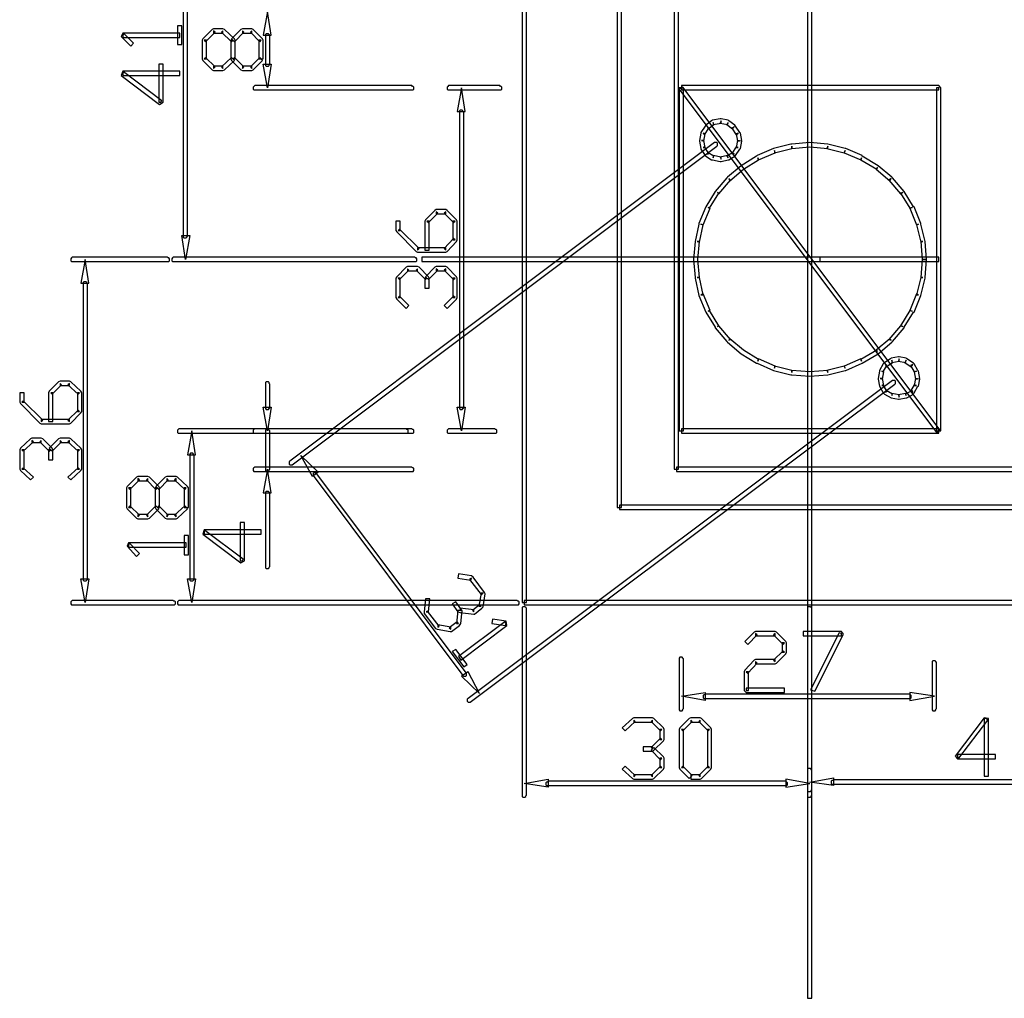
# Model space of a CAD drawing. Extents: x 3 to 203, y 1 to 154.
# Drawn here: x 3 to 61, y 1 to 59 of the extents above; entities that cross this region are included whole.
import ezdxf

# ---------------------------------------------------------------- set-up
doc = ezdxf.new("R2010")
doc.units = 0
doc.layers.add('DIMENSIONS', color=7, linetype='CONTINUOUS')

msp = doc.modelspace()

# ---------------------------------------------------------------- linework, layer by layer
at = {"layer": 'DIMENSIONS', "color": 7}
for points in [[(32.746526, 24.408437), (32.746526, 24.154437), (178.288524, 24.154437), (178.415524, 24.281437), (178.415524, 85.834107), (178.288524, 85.961107), (32.746529, 85.961107), (32.619529, 85.834107), (32.619529, 24.281437), (32.873529, 24.281437), (32.873529, 85.834107), (32.746529, 85.834107), (32.746529, 85.707107), (178.288524, 85.707107), (178.288524, 85.834107), (178.161524, 85.834107), (178.161524, 24.281437), (178.288524, 24.281437), (178.288524, 24.408437)], [(49.637529, 85.834104), (49.383529, 85.834104), (49.383529, 1.04044), (49.637529, 1.04044)], [(38.334529, 29.996439), (38.334529, 29.742439), (172.658193, 29.742439), (172.785193, 29.869439), (172.785193, 80.246105), (172.658193, 80.373105), (38.334529, 80.373105), (38.207529, 80.246105), (38.207529, 29.869439), (38.461529, 29.869439), (38.461529, 80.246105), (38.334529, 80.246105), (38.334529, 80.119105), (172.658193, 80.119105), (172.658193, 80.246105), (172.531193, 80.246105), (172.531193, 29.869439), (172.658193, 29.869439), (172.658193, 29.996439)], [(41.678862, 32.240106), (41.678862, 31.986106), (169.31386, 31.986106), (169.44086, 32.113106), (169.44086, 78.002438), (169.31386, 78.129438), (41.678862, 78.129438), (41.551862, 78.002438), (41.551862, 32.113106), (41.805862, 32.113106), (41.805862, 78.002438), (41.678862, 78.002438), (41.678862, 77.875438), (169.31386, 77.875438), (169.31386, 78.002438), (169.18686, 78.002438), (169.18686, 32.113106), (169.31386, 32.113106), (169.31386, 32.240106)], [(12.722863, 45.829105), (12.722863, 45.786772), (12.722863, 45.744439), (12.765196, 45.702105), (12.80753, 45.702105), (12.849863, 45.702105), (12.892196, 45.702105), (12.93453, 45.744439), (12.976863, 45.786772), (12.976863, 65.937438), (12.93453, 65.979772), (12.93453, 66.022105), (12.892196, 66.064438), (12.849863, 66.064438), (12.80753, 66.064438), (12.765196, 66.064438), (12.722863, 66.022105), (12.722863, 65.979772)], [(17.421863, 57.597772), (17.88753, 57.597772), (17.675863, 58.994772)], [(12.384196, 57.047438), (12.638196, 57.047438), (12.638196, 58.148105), (12.384196, 58.148105)], [(17.37953, 56.116105), (17.210196, 56.285438), (16.659863, 55.735105), (16.74453, 55.650438), (16.74453, 55.777438), (16.194196, 55.777438), (16.194196, 55.650438), (16.278863, 55.735105), (15.72853, 56.285438), (15.643863, 56.200772), (15.770863, 56.200772), (15.770863, 57.301438), (15.72853, 57.386105), (15.135863, 57.936438), (15.051196, 57.978772), (14.500863, 57.978772), (14.416196, 57.936438), (13.865863, 57.386105), (13.82353, 57.301438), (13.82353, 56.200772), (13.865863, 56.116105), (14.416196, 55.565772), (14.500863, 55.523438), (15.051196, 55.523438), (15.135863, 55.565772), (15.72853, 56.116105), (15.559196, 56.285438), (14.96653, 55.735105), (15.051196, 55.650438), (15.051196, 55.777438), (14.500863, 55.777438), (14.500863, 55.650438), (14.58553, 55.735105), (14.035196, 56.285438), (13.95053, 56.200772), (14.07753, 56.200772), (14.07753, 57.301438), (13.95053, 57.301438), (14.035196, 57.216772), (14.58553, 57.767105), (14.500863, 57.851772), (14.500863, 57.724772), (15.051196, 57.724772), (15.051196, 57.851772), (14.96653, 57.767105), (15.559196, 57.216772), (15.643863, 57.301438), (15.516863, 57.301438), (15.516863, 56.200772), (15.559196, 56.116105), (16.10953, 55.565772), (16.194196, 55.523438), (16.74453, 55.523438), (16.829196, 55.565772)], [(15.559196, 57.386105), (15.72853, 57.216772), (16.278863, 57.767105), (16.194196, 57.851772), (16.194196, 57.724772), (16.74453, 57.724772), (16.74453, 57.851772), (16.659863, 57.767105), (17.210196, 57.216772), (17.294863, 57.301438), (17.167863, 57.301438), (17.167863, 56.200772), (17.421863, 56.200772), (17.421863, 57.301438), (17.37953, 57.386105), (16.829196, 57.936438), (16.74453, 57.978772), (16.194196, 57.978772), (16.10953, 57.936438)], [(9.63253, 56.962772), (9.801863, 57.132105), (9.25153, 57.682438), (9.166863, 57.597772), (9.166863, 57.470772), (12.511196, 57.470772), (12.511196, 57.724772), (9.166863, 57.724772), (9.082196, 57.513105)], [(17.802863, 57.597772), (17.76053, 57.640105), (17.718196, 57.682438), (17.675863, 57.682438), (17.63353, 57.682438), (17.591196, 57.682438), (17.548863, 57.640105), (17.548863, 57.597772), (17.548863, 57.555438), (17.548863, 55.862105), (17.548863, 55.819772), (17.591196, 55.777438), (17.63353, 55.777438), (17.675863, 55.777438), (17.718196, 55.777438), (17.76053, 55.819772), (17.76053, 55.862105), (17.802863, 55.904438)], [(11.53753, 55.904438), (11.28353, 55.904438), (11.28353, 53.660772), (11.41053, 53.660772), (11.452863, 53.745438), (9.209196, 55.438772), (9.166863, 55.354105), (9.166863, 55.227105), (12.511196, 55.227105), (12.511196, 55.481105), (9.166863, 55.481105), (9.082196, 55.227105), (11.325863, 53.533772), (11.53753, 53.660772)], [(17.421863, 55.904438), (17.88753, 55.904438), (17.675863, 54.507438)], [(26.184863, 54.380438), (26.227196, 54.380438), (26.269529, 54.422772), (26.269529, 54.465105), (26.269529, 54.507438), (26.269529, 54.549772), (26.227196, 54.592105), (26.184863, 54.592105), (26.142529, 54.634438), (16.913863, 54.634438), (16.87153, 54.592105), (16.829196, 54.549772), (16.829196, 54.507438), (16.829196, 54.465105), (16.829196, 54.422772), (16.87153, 54.380438), (16.913863, 54.380438), (16.956196, 54.380438)], [(31.349529, 54.380438), (31.391863, 54.380438), (31.434196, 54.422772), (31.434196, 54.465105), (31.434196, 54.507438), (31.434196, 54.549772), (31.391863, 54.592105), (31.349529, 54.592105), (31.307196, 54.634438), (28.301529, 54.634438), (28.259196, 54.592105), (28.216863, 54.549772), (28.216863, 54.507438), (28.216863, 54.465105), (28.216863, 54.422772), (28.259196, 54.380438), (28.301529, 54.380438), (28.343863, 54.380438)], [(28.809529, 53.110438), (29.275196, 53.110438), (29.063529, 54.507438)], [(42.059862, 54.549772), (41.848196, 54.422772), (56.961195, 34.272106), (57.172862, 34.399106)], [(42.102196, 54.507438), (41.848196, 54.507438), (41.848196, 34.356772), (42.102196, 34.356772)], [(56.961195, 34.356772), (57.215195, 34.356772), (57.215195, 54.507438), (57.088195, 54.634438), (41.975196, 54.634438), (41.975196, 54.380438), (57.088195, 54.380438), (57.088195, 54.507438), (56.961195, 54.507438)], [(28.936529, 35.753772), (28.936529, 35.711439), (28.936529, 35.669106), (28.978863, 35.626772), (29.021196, 35.626772), (29.063529, 35.626772), (29.105863, 35.626772), (29.148196, 35.669106), (29.190529, 35.711439), (29.190529, 53.068105), (29.148196, 53.110438), (29.148196, 53.152772), (29.105863, 53.195105), (29.063529, 53.195105), (29.021196, 53.195105), (28.978863, 53.195105), (28.936529, 53.152772), (28.936529, 53.110438)], [(45.277196, 51.374767), (45.531196, 51.417067), (45.446526, 51.840397), (45.404196, 51.882697), (45.150196, 52.263697), (45.107866, 52.305997), (44.7692, 52.559997), (44.72687, 52.602297), (44.303537, 52.686997), (44.261207, 52.686997), (43.79554, 52.602297), (43.75321, 52.559997), (43.414543, 52.305997), (43.372213, 52.263697), (43.118213, 51.882697), (43.118213, 51.840397), (43.033543, 51.417067), (43.033543, 51.374767), (43.118213, 50.951437), (43.118213, 50.909137), (43.372213, 50.528137), (43.414543, 50.485837), (43.75321, 50.274177), (43.79554, 50.274177), (44.261207, 50.189477), (44.303537, 50.189477), (44.72687, 50.274177), (44.7692, 50.274177), (45.107866, 50.485837), (45.150196, 50.528137), (45.404196, 50.909137), (45.446526, 50.951437), (45.531196, 51.374767), (45.277196, 51.417067), (45.192526, 50.993727), (45.319526, 50.993727), (45.192526, 51.036027), (44.938526, 50.655027), (45.065526, 50.612727), (44.980856, 50.697427), (44.64219, 50.485757), (44.72686, 50.401057), (44.68453, 50.528057), (44.261197, 50.443357), (44.303527, 50.316357), (44.303527, 50.443357), (43.83786, 50.528057), (43.83786, 50.401057), (43.88019, 50.485757), (43.541523, 50.697427), (43.499193, 50.612727), (43.583863, 50.655027), (43.329863, 51.036027), (43.245193, 50.993727), (43.372193, 50.993727), (43.287523, 51.417067), (43.160523, 51.417067), (43.287523, 51.374767), (43.372193, 51.798107), (43.245193, 51.840407), (43.329863, 51.755707), (43.583863, 52.136707), (43.499193, 52.221407), (43.541523, 52.094407), (43.88019, 52.348407), (43.83786, 52.475407), (43.83786, 52.348407), (44.303527, 52.433107), (44.303527, 52.560107), (44.261197, 52.433107), (44.68453, 52.348407), (44.72686, 52.475407), (44.64219, 52.348407), (44.980856, 52.094407), (45.065526, 52.221407), (44.938526, 52.136707), (45.192526, 51.755707), (45.319526, 51.840407), (45.192526, 51.798107)], [(44.049529, 51.078439), (44.091862, 51.120772), (44.091862, 51.163105), (44.091862, 51.205439), (44.091862, 51.247772), (44.049529, 51.290105), (44.007196, 51.290105), (43.964862, 51.290105), (43.922529, 51.290105), (18.988196, 32.578772), (18.945863, 32.536439), (18.945863, 32.494106), (18.945863, 32.451772), (18.945863, 32.409439), (18.988196, 32.367106), (19.03053, 32.367106), (19.072863, 32.367106), (19.115196, 32.367106)], [(56.114529, 44.432107), (56.368529, 44.432107), (56.283862, 45.490437), (56.283862, 45.490437), (56.029862, 46.506437), (56.029862, 46.548737), (55.648862, 47.522407), (55.606532, 47.522407), (55.056198, 48.411407), (55.056198, 48.411407), (54.378865, 49.215737), (54.336535, 49.258037), (53.532201, 49.935367), (53.532201, 49.935367), (52.600868, 50.485697), (52.600868, 50.527997), (51.627202, 50.951327), (51.584872, 50.951327), (50.568872, 51.205327), (50.568872, 51.205327), (49.510539, 51.290027), (48.452206, 51.205327), (48.409876, 51.205327), (47.393876, 50.951327), (47.393876, 50.951327), (46.42021, 50.527997), (46.37788, 50.485697), (45.48888, 49.935367), (44.684547, 49.258037), (44.642217, 49.215737), (43.964883, 48.411407), (43.964883, 48.411407), (43.41455, 47.522407), (43.41455, 47.522407), (42.991217, 46.548737), (42.991217, 46.506437), (42.77955, 45.490437), (42.77955, 45.490437), (42.69488, 44.432107), (42.77955, 43.373777), (42.77955, 43.331477), (42.991217, 42.315477), (42.991217, 42.315477), (43.41455, 41.341817), (43.41455, 41.341817), (43.964883, 40.452817), (43.964883, 40.410517), (44.642217, 39.606187), (44.684547, 39.563887), (45.48888, 38.886547), (46.37788, 38.336217), (46.42021, 38.336217), (47.393876, 37.912887), (47.393876, 37.912887), (48.409876, 37.658887), (48.452206, 37.658887), (49.510539, 37.574187), (50.568872, 37.658887), (50.568872, 37.658887), (51.584872, 37.912887), (51.627202, 37.912887), (52.600868, 38.336217), (52.600868, 38.336217), (53.532201, 38.886547), (53.532201, 38.886547), (54.336535, 39.563887), (54.378865, 39.606187), (55.056198, 40.410517), (55.056198, 40.452817), (55.606532, 41.341817), (55.648862, 41.341817), (56.029862, 42.315477), (56.029862, 42.315477), (56.283862, 43.331477), (56.283862, 43.373777), (56.368529, 44.432107), (56.114529, 44.432107), (56.029859, 43.373777), (56.156859, 43.373777), (56.029859, 43.373777), (55.775859, 42.357777), (55.902859, 42.357777), (55.775859, 42.400077), (55.394859, 41.426407), (55.521859, 41.384107), (55.394859, 41.426407), (54.844526, 40.537407), (54.971526, 40.495107), (54.844526, 40.537407), (54.167192, 39.733077), (54.294192, 39.690777), (54.209522, 39.775477), (53.405188, 39.098147), (53.489858, 39.013447), (53.447528, 39.098147), (52.516194, 38.547817), (52.558524, 38.463117), (52.516194, 38.590117), (51.542528, 38.166787), (51.584858, 38.039787), (51.542528, 38.166787), (50.526528, 37.912787), (50.568858, 37.785787), (50.568858, 37.912787), (49.510525, 37.828087), (48.452192, 37.912787), (48.452192, 37.785787), (48.452192, 37.912787), (47.436192, 38.166787), (47.436192, 38.039787), (47.478522, 38.166787), (46.504855, 38.590117), (46.462525, 38.463117), (46.504855, 38.547817), (45.615855, 39.098147), (44.811522, 39.775477), (44.769192, 39.690777), (44.853862, 39.733077), (44.176529, 40.537407), (44.091859, 40.495107), (44.176529, 40.537407), (43.626196, 41.426407), (43.541526, 41.384107), (43.668526, 41.426407), (43.245193, 42.400077), (43.118193, 42.357777), (43.245193, 42.357777), (43.033526, 43.373777), (42.906526, 43.373777), (43.033526, 43.373777), (42.948856, 44.432107), (43.033526, 45.490437), (42.906526, 45.490437), (43.033526, 45.448137), (43.245193, 46.464137), (43.118193, 46.506437), (43.245193, 46.464137), (43.668526, 47.437797), (43.541526, 47.480097), (43.626196, 47.437797), (44.176529, 48.326797), (44.091859, 48.369097), (44.176529, 48.284397), (44.853862, 49.088727), (44.769192, 49.173427), (44.811522, 49.046427), (45.615855, 49.723757), (46.504855, 50.274097), (46.462525, 50.401097), (46.504855, 50.274097), (47.478522, 50.697427), (47.436192, 50.824427), (47.436192, 50.697427), (48.452192, 50.951427), (48.452192, 51.078427), (48.452192, 50.951427), (49.510525, 51.036127), (50.568858, 50.951427), (50.568858, 51.078427), (50.526528, 50.951427), (51.542528, 50.697427), (51.584858, 50.824427), (51.542528, 50.697427), (52.516194, 50.274097), (52.558524, 50.401097), (52.516194, 50.274097), (53.447528, 49.723757), (53.489858, 49.850757), (53.405188, 49.723757), (54.209522, 49.046427), (54.294192, 49.173427), (54.167192, 49.088727), (54.844526, 48.284397), (54.971526, 48.369097), (54.844526, 48.326797), (55.394859, 47.437797), (55.521859, 47.480097), (55.394859, 47.437797), (55.775859, 46.464137), (55.902859, 46.506437), (55.775859, 46.464137), (56.029859, 45.448137), (56.156859, 45.490437), (56.029859, 45.490437)], [(26.904529, 44.982439), (27.158529, 44.982439), (27.158529, 46.675772), (27.031529, 46.675772), (27.116196, 46.591105), (27.666529, 47.141439), (27.581863, 47.226105), (27.581863, 47.099105), (28.132196, 47.099105), (28.132196, 47.226105), (28.047529, 47.141439), (28.597863, 46.591105), (28.682529, 46.675772), (28.555529, 46.675772), (28.555529, 45.575105), (28.682529, 45.575105), (28.597863, 45.659772), (28.047529, 45.067105), (28.132196, 44.982439), (28.132196, 45.109439), (26.481196, 45.109439), (26.481196, 44.982439), (26.565863, 45.067105), (25.422863, 46.210105), (25.338196, 46.125439), (25.465196, 46.125439), (25.465196, 46.675772), (25.211196, 46.675772), (25.211196, 46.125439), (25.253529, 46.040772), (26.396529, 44.897772), (26.481196, 44.855439), (28.132196, 44.855439), (28.216863, 44.897772), (28.767196, 45.490439), (28.809529, 45.575105), (28.809529, 46.675772), (28.767196, 46.760439), (28.216863, 47.310772), (28.132196, 47.353105), (27.581863, 47.353105), (27.497196, 47.310772), (26.946863, 46.760439), (26.904529, 46.675772)], [(12.638196, 45.829105), (13.103863, 45.829105), (12.849863, 44.432105)], [(11.833863, 44.305105), (11.876196, 44.305105), (11.91853, 44.347439), (11.91853, 44.389772), (11.91853, 44.432105), (11.91853, 44.474439), (11.876196, 44.516772), (11.833863, 44.516772), (11.79153, 44.559105), (6.20353, 44.559105), (6.161197, 44.516772), (6.118863, 44.474439), (6.118863, 44.432105), (6.118863, 44.389772), (6.118863, 44.347439), (6.161197, 44.305105), (6.20353, 44.305105), (6.245863, 44.305105)], [(26.354196, 44.305105), (26.396529, 44.305105), (26.438863, 44.347439), (26.438863, 44.389772), (26.438863, 44.432105), (26.438863, 44.474439), (26.396529, 44.516772), (26.354196, 44.516772), (26.311863, 44.559105), (12.130196, 44.559105), (12.087863, 44.516772), (12.04553, 44.474439), (12.04553, 44.432105), (12.04553, 44.389772), (12.04553, 44.347439), (12.087863, 44.305105), (12.130196, 44.305105), (12.17253, 44.305105)], [(50.103196, 44.559105), (50.103196, 44.305105), (57.088195, 44.305105), (57.088195, 44.559105), (26.735196, 44.559105), (26.735196, 44.305105), (57.088195, 44.305105), (57.088195, 44.432105), (57.088195, 44.559105)], [(6.71153, 43.035105), (7.177196, 43.035105), (6.96553, 44.432105)], [(25.803863, 41.553439), (25.973196, 41.722772), (25.422863, 42.273105), (25.338196, 42.188439), (25.465196, 42.188439), (25.465196, 43.331439), (25.338196, 43.331439), (25.422863, 43.246772), (25.973196, 43.797105), (25.888529, 43.881772), (25.888529, 43.754772), (26.481196, 43.754772), (26.481196, 43.881772), (26.396529, 43.797105), (26.946863, 43.246772), (27.031529, 43.331439), (26.904529, 43.331439), (26.904529, 42.738772), (27.158529, 42.738772), (27.158529, 43.331439), (27.116196, 43.416105), (26.565863, 43.966439), (26.481196, 44.008772), (25.888529, 44.008772), (25.803863, 43.966439), (25.253529, 43.416105), (25.211196, 43.331439), (25.211196, 42.188439), (25.253529, 42.103772)], [(26.946863, 43.416105), (27.116196, 43.246772), (27.666529, 43.797105), (27.581863, 43.881772), (27.581863, 43.754772), (28.132196, 43.754772), (28.132196, 43.881772), (28.047529, 43.797105), (28.597863, 43.246772), (28.682529, 43.331439), (28.555529, 43.331439), (28.555529, 42.188439), (28.682529, 42.188439), (28.597863, 42.273105), (28.047529, 41.722772), (28.216863, 41.553439), (28.767196, 42.103772), (28.809529, 42.188439), (28.809529, 43.331439), (28.767196, 43.416105), (28.216863, 43.966439), (28.132196, 44.008772), (27.581863, 44.008772), (27.497196, 43.966439)], [(6.83853, 25.678439), (6.83853, 25.636106), (6.83853, 25.593772), (6.880863, 25.551439), (6.923196, 25.551439), (6.96553, 25.551439), (7.007863, 25.551439), (7.050196, 25.593772), (7.09253, 25.636106), (7.09253, 42.992772), (7.050196, 43.035105), (7.050196, 43.077439), (7.007863, 43.119772), (6.96553, 43.119772), (6.923196, 43.119772), (6.880863, 43.119772), (6.83853, 43.077439), (6.83853, 43.035105)], [(55.733529, 37.404777), (55.987529, 37.447077), (55.902859, 37.870407), (55.860529, 37.912707), (55.648862, 38.293707), (55.606532, 38.336007), (55.225532, 38.590007), (55.183202, 38.632307), (54.759869, 38.717007), (54.717539, 38.717007), (54.294205, 38.632307), (54.251875, 38.590007), (53.870875, 38.336007), (53.828545, 38.293707), (53.616878, 37.912707), (53.616878, 37.870407), (53.532208, 37.447077), (53.532208, 37.404777), (53.616878, 36.981437), (53.616878, 36.981437), (53.828545, 36.600437), (53.913215, 36.515737), (54.294215, 36.304067), (54.294215, 36.304067), (54.717549, 36.219367), (54.759879, 36.219367), (55.183212, 36.304067), (55.225542, 36.304067), (55.606542, 36.515737), (55.648872, 36.600437), (55.860539, 36.981437), (55.902869, 36.981437), (55.987539, 37.404777), (55.733539, 37.447077), (55.648869, 37.023747), (55.775869, 37.023747), (55.648869, 37.066047), (55.437202, 36.685047), (55.564202, 36.642747), (55.521872, 36.727447), (55.140872, 36.515787), (55.183202, 36.431087), (55.140872, 36.558087), (54.717539, 36.473387), (54.759869, 36.346387), (54.759869, 36.473387), (54.336536, 36.558087), (54.336536, 36.431087), (54.378866, 36.515787), (53.997866, 36.727447), (53.955536, 36.642747), (54.040206, 36.685047), (53.82854, 37.066047), (53.74387, 37.023747), (53.87087, 37.023747), (53.7862, 37.447077), (53.6592, 37.447077), (53.7862, 37.404777), (53.87087, 37.828107), (53.74387, 37.870407), (53.82854, 37.828107), (54.040206, 38.209107), (53.955536, 38.251407), (53.997866, 38.124407), (54.378866, 38.378407), (54.336536, 38.505407), (54.336536, 38.378407), (54.759869, 38.463107), (54.759869, 38.590107), (54.717539, 38.463107), (55.140872, 38.378407), (55.183202, 38.505407), (55.098532, 38.378407), (55.479532, 38.124407), (55.564202, 38.251407), (55.437202, 38.209107), (55.648869, 37.828107), (55.775869, 37.870407), (55.648869, 37.828107)], [(4.80653, 34.907106), (5.06053, 34.907106), (5.06053, 36.600439), (4.93353, 36.600439), (5.018197, 36.515772), (5.56853, 37.066106), (5.483863, 37.150772), (5.483863, 37.023772), (6.034197, 37.023772), (6.034197, 37.150772), (5.94953, 37.066106), (6.542196, 36.515772), (6.626863, 36.600439), (6.499863, 36.600439), (6.499863, 35.499772), (6.626863, 35.499772), (6.542196, 35.584439), (5.94953, 34.991772), (6.034197, 34.907106), (6.034197, 35.034106), (4.383197, 35.034106), (4.383197, 34.907106), (4.467863, 34.991772), (3.324863, 36.134772), (3.240197, 36.050106), (3.367197, 36.050106), (3.367197, 36.600439), (3.113197, 36.600439), (3.113197, 36.050106), (3.15553, 35.965439), (4.29853, 34.822439), (4.383197, 34.780106), (6.034197, 34.780106), (6.118863, 34.822439), (6.71153, 35.415106), (6.753863, 35.499772), (6.753863, 36.600439), (6.71153, 36.685106), (6.118863, 37.235439), (6.034197, 37.277772), (5.483863, 37.277772), (5.399197, 37.235439), (4.848863, 36.685106), (4.80653, 36.600439)], [(17.548863, 35.753772), (17.548863, 35.711439), (17.548863, 35.669106), (17.591196, 35.626772), (17.63353, 35.626772), (17.675863, 35.626772), (17.718196, 35.626772), (17.76053, 35.669106), (17.802863, 35.711439), (17.802863, 37.108439), (17.76053, 37.150772), (17.76053, 37.193106), (17.718196, 37.235439), (17.675863, 37.235439), (17.63353, 37.235439), (17.591196, 37.235439), (17.548863, 37.193106), (17.548863, 37.150772)], [(54.505862, 37.108439), (54.548195, 37.150772), (54.548195, 37.193106), (54.548195, 37.235439), (54.548195, 37.277772), (54.505862, 37.320105), (54.463529, 37.320105), (54.421195, 37.320105), (54.378862, 37.320105), (29.444529, 18.651106), (29.402196, 18.608773), (29.402196, 18.566439), (29.402196, 18.524106), (29.402196, 18.481773), (29.444529, 18.439439), (29.486863, 18.439439), (29.529196, 18.439439), (29.571529, 18.439439)], [(17.421863, 35.753772), (17.88753, 35.753772), (17.675863, 34.356772)], [(28.809529, 35.753772), (29.275196, 35.753772), (29.063529, 34.356772)], [(25.846196, 34.229772), (25.888529, 34.229772), (25.930863, 34.272106), (25.930863, 34.314439), (25.930863, 34.356772), (25.930863, 34.399106), (25.888529, 34.441439), (25.846196, 34.441439), (25.803863, 34.483772), (12.468863, 34.483772), (12.42653, 34.441439), (12.384196, 34.399106), (12.384196, 34.356772), (12.384196, 34.314439), (12.384196, 34.272106), (12.42653, 34.229772), (12.468863, 34.229772), (12.511196, 34.229772)], [(12.976863, 32.959772), (13.44253, 32.959772), (13.230863, 34.356772)], [(26.184863, 34.229772), (26.227196, 34.229772), (26.269529, 34.272106), (26.269529, 34.314439), (26.269529, 34.356772), (26.269529, 34.399106), (26.227196, 34.441439), (26.184863, 34.441439), (26.142529, 34.483772), (16.913863, 34.483772), (16.87153, 34.441439), (16.829196, 34.399106), (16.829196, 34.356772), (16.829196, 34.314439), (16.829196, 34.272106), (16.87153, 34.229772), (16.913863, 34.229772), (16.956196, 34.229772)], [(17.802863, 34.356772), (17.76053, 34.399106), (17.718196, 34.441439), (17.675863, 34.441439), (17.63353, 34.441439), (17.591196, 34.441439), (17.548863, 34.399106), (17.548863, 34.356772), (17.548863, 34.314439), (17.548863, 32.070772), (17.548863, 32.028439), (17.591196, 31.986106), (17.63353, 31.986106), (17.675863, 31.986106), (17.718196, 31.986106), (17.76053, 32.028439), (17.76053, 32.070772), (17.802863, 32.113106)], [(31.053196, 34.229772), (31.095529, 34.229772), (31.137863, 34.272106), (31.137863, 34.314439), (31.137863, 34.356772), (31.137863, 34.399106), (31.095529, 34.441439), (31.053196, 34.441439), (31.010863, 34.483772), (28.301529, 34.483772), (28.259196, 34.441439), (28.216863, 34.399106), (28.216863, 34.356772), (28.216863, 34.314439), (28.216863, 34.272106), (28.259196, 34.229772), (28.301529, 34.229772), (28.343863, 34.229772)], [(57.088195, 34.229772), (57.088195, 34.483772), (41.975196, 34.483772), (41.975196, 34.229772)], [(3.748197, 31.478106), (3.91753, 31.647439), (3.324863, 32.197772), (3.240197, 32.113106), (3.367197, 32.113106), (3.367197, 33.256106), (3.240197, 33.256106), (3.324863, 33.171439), (3.91753, 33.721772), (3.832863, 33.806439), (3.832863, 33.679439), (4.383197, 33.679439), (4.383197, 33.806439), (4.29853, 33.721772), (4.848863, 33.171439), (4.93353, 33.256106), (4.80653, 33.256106), (4.80653, 32.663439), (5.06053, 32.663439), (5.06053, 33.256106), (5.018197, 33.340772), (4.467863, 33.891106), (4.383197, 33.933439), (3.832863, 33.933439), (3.748197, 33.891106), (3.15553, 33.340772), (3.113197, 33.256106), (3.113197, 32.113106), (3.15553, 32.028439)], [(4.848863, 33.340772), (5.018197, 33.171439), (5.56853, 33.721772), (5.483863, 33.806439), (5.483863, 33.679439), (6.034197, 33.679439), (6.034197, 33.806439), (5.94953, 33.721772), (6.542196, 33.171439), (6.626863, 33.256106), (6.499863, 33.256106), (6.499863, 32.113106), (6.626863, 32.113106), (6.542196, 32.197772), (5.94953, 31.647439), (6.118863, 31.478106), (6.71153, 32.028439), (6.753863, 32.113106), (6.753863, 33.256106), (6.71153, 33.340772), (6.118863, 33.891106), (6.034197, 33.933439), (5.483863, 33.933439), (5.399197, 33.891106)], [(13.103863, 25.678439), (13.103863, 25.636106), (13.103863, 25.593772), (13.146196, 25.551439), (13.18853, 25.551439), (13.230863, 25.551439), (13.273196, 25.551439), (13.31553, 25.593772), (13.357863, 25.636106), (13.357863, 32.917439), (13.31553, 32.959772), (13.31553, 33.002106), (13.273196, 33.044439), (13.230863, 33.044439), (13.18853, 33.044439), (13.146196, 33.044439), (13.103863, 33.002106), (13.103863, 32.959772)], [(20.639196, 31.943772), (20.30053, 31.689772), (19.623196, 32.917439)], [(26.184863, 31.986106), (26.227196, 31.986106), (26.269529, 32.028439), (26.269529, 32.070772), (26.269529, 32.113106), (26.269529, 32.155439), (26.227196, 32.197772), (26.184863, 32.197772), (26.142529, 32.240106), (16.913863, 32.240106), (16.87153, 32.197772), (16.829196, 32.155439), (16.829196, 32.113106), (16.829196, 32.070772), (16.829196, 32.028439), (16.87153, 31.986106), (16.913863, 31.986106), (16.956196, 31.986106)], [(17.421863, 30.716106), (17.88753, 30.716106), (17.675863, 32.113106)], [(20.55453, 31.859106), (20.512196, 31.901439), (20.469863, 31.901439), (20.42753, 31.901439), (20.385196, 31.901439), (20.342863, 31.859106), (20.342863, 31.816772), (20.342863, 31.774439), (20.342863, 31.732106), (29.148196, 20.005773), (29.190529, 19.963439), (29.232863, 19.963439), (29.275196, 19.963439), (29.317529, 19.963439), (29.359863, 20.005773), (29.359863, 20.048106), (29.359863, 20.090439), (29.359863, 20.132773)], [(12.976863, 29.784772), (12.80753, 29.954106), (12.214863, 29.403772), (12.29953, 29.319106), (12.29953, 29.446106), (11.749196, 29.446106), (11.749196, 29.319106), (11.833863, 29.403772), (11.28353, 29.954106), (11.198863, 29.869439), (11.325863, 29.869439), (11.325863, 31.012439), (11.28353, 31.097106), (10.733196, 31.647439), (10.64853, 31.689772), (10.055863, 31.689772), (9.971196, 31.647439), (9.420863, 31.097106), (9.37853, 31.012439), (9.37853, 29.869439), (9.420863, 29.784772), (9.971196, 29.234439), (10.055863, 29.192106), (10.64853, 29.192106), (10.733196, 29.234439), (11.28353, 29.784772), (11.114196, 29.954106), (10.563863, 29.403772), (10.64853, 29.319106), (10.64853, 29.446106), (10.055863, 29.446106), (10.055863, 29.319106), (10.14053, 29.403772), (9.590196, 29.954106), (9.50553, 29.869439), (9.63253, 29.869439), (9.63253, 31.012439), (9.50553, 31.012439), (9.590196, 30.927772), (10.14053, 31.478106), (10.055863, 31.562772), (10.055863, 31.435772), (10.64853, 31.435772), (10.64853, 31.562772), (10.563863, 31.478106), (11.114196, 30.927772), (11.198863, 31.012439), (11.071863, 31.012439), (11.071863, 29.869439), (11.114196, 29.784772), (11.66453, 29.234439), (11.749196, 29.192106), (12.29953, 29.192106), (12.384196, 29.234439)], [(11.114196, 31.097106), (11.28353, 30.927772), (11.833863, 31.478106), (11.749196, 31.562772), (11.749196, 31.435772), (12.29953, 31.435772), (12.29953, 31.562772), (12.214863, 31.478106), (12.80753, 30.927772), (12.892196, 31.012439), (12.765196, 31.012439), (12.765196, 29.869439), (13.019196, 29.869439), (13.019196, 31.012439), (12.976863, 31.097106), (12.384196, 31.647439), (12.29953, 31.689772), (11.749196, 31.689772), (11.66453, 31.647439)], [(17.802863, 30.716106), (17.76053, 30.758439), (17.718196, 30.800772), (17.675863, 30.800772), (17.63353, 30.800772), (17.591196, 30.800772), (17.548863, 30.758439), (17.548863, 30.716106), (17.548863, 30.673772), (17.548863, 26.355772), (17.548863, 26.313439), (17.591196, 26.271106), (17.63353, 26.271106), (17.675863, 26.271106), (17.718196, 26.271106), (17.76053, 26.313439), (17.76053, 26.355772), (17.802863, 26.398106)], [(16.321196, 28.980439), (16.067196, 28.980439), (16.067196, 26.736772), (16.194196, 26.736772), (16.23653, 26.821439), (13.992863, 28.514772), (13.95053, 28.430106), (13.95053, 28.303106), (17.294863, 28.303106), (17.294863, 28.557106), (13.95053, 28.557106), (13.865863, 28.303106), (16.10953, 26.609772), (16.321196, 26.736772)], [(9.971196, 26.990772), (10.14053, 27.160106), (9.590196, 27.752772), (9.50553, 27.668106), (9.50553, 27.541106), (12.892196, 27.541106), (12.892196, 27.795106), (9.50553, 27.795106), (9.420863, 27.583439)], [(12.765196, 27.075439), (13.019196, 27.075439), (13.019196, 28.218439), (12.765196, 28.218439)], [(6.71153, 25.678439), (7.177196, 25.678439), (6.96553, 24.281439)], [(12.976863, 25.678439), (13.44253, 25.678439), (13.230863, 24.281439)], [(28.894196, 25.974772), (28.851863, 25.720772), (29.613863, 25.593772), (29.656196, 25.720772), (29.529196, 25.636106), (30.206529, 24.747106), (30.333529, 24.831772), (30.206529, 24.831772), (30.079529, 24.069772), (30.206529, 24.069772), (30.121863, 24.154439), (29.698529, 23.815772), (29.783196, 23.731106), (29.783196, 23.858106), (28.978863, 23.942772), (28.978863, 23.815772), (29.063529, 23.858106), (28.724863, 24.323772), (28.513196, 24.196772), (28.851863, 23.731106), (28.978863, 23.688772), (29.783196, 23.604106), (29.825529, 23.604106), (30.248863, 23.942772), (30.333529, 24.027439), (30.460529, 24.789439), (30.418196, 24.874106), (29.740863, 25.763106), (29.656196, 25.847772)], [(12.17253, 24.154439), (12.214863, 24.154439), (12.257196, 24.196772), (12.257196, 24.239106), (12.257196, 24.281439), (12.257196, 24.323772), (12.214863, 24.366106), (12.17253, 24.366106), (12.130196, 24.408439), (6.20353, 24.408439), (6.161197, 24.366106), (6.118863, 24.323772), (6.118863, 24.281439), (6.118863, 24.239106), (6.118863, 24.196772), (6.161197, 24.154439), (6.20353, 24.154439), (6.245863, 24.154439)], [(32.365529, 24.154439), (32.407863, 24.154439), (32.450196, 24.196772), (32.450196, 24.239106), (32.450196, 24.281439), (32.450196, 24.323772), (32.407863, 24.366106), (32.365529, 24.366106), (32.323196, 24.408439), (12.468863, 24.408439), (12.42653, 24.366106), (12.384196, 24.323772), (12.384196, 24.281439), (12.384196, 24.239106), (12.384196, 24.196772), (12.42653, 24.154439), (12.468863, 24.154439), (12.511196, 24.154439)], [(29.105863, 23.815772), (28.851863, 23.815772), (28.767196, 23.053772), (28.894196, 23.053772), (28.809529, 23.138439), (28.343863, 22.799772), (28.428529, 22.715106), (28.428529, 22.842106), (27.666529, 22.969106), (27.666529, 22.842106), (27.751196, 22.884439), (27.073863, 23.773439), (26.989196, 23.731106), (27.116196, 23.731106), (27.200863, 24.493106), (26.946863, 24.493106), (26.862196, 23.731106), (26.862196, 23.646439), (27.539529, 22.757439), (27.624196, 22.715106), (28.386196, 22.588106), (28.470863, 22.588106), (28.936529, 22.926772), (29.021196, 23.053772)], [(32.873529, 23.942772), (32.831196, 23.985106), (32.788863, 24.027439), (32.746529, 24.027439), (32.704196, 24.027439), (32.661863, 24.027439), (32.619529, 23.985106), (32.619529, 23.942772), (32.619529, 23.900439), (32.619529, 12.936106), (32.619529, 12.893773), (32.661863, 12.851439), (32.704196, 12.851439), (32.746529, 12.851439), (32.788863, 12.851439), (32.831196, 12.893773), (32.831196, 12.936106), (32.873529, 12.978439)], [(49.637529, 23.942772), (49.595196, 23.985106), (49.552862, 24.027439), (49.510529, 24.027439), (49.468196, 24.027439), (49.425862, 24.027439), (49.383529, 23.985106), (49.383529, 23.942772), (49.383529, 23.900439), (49.383529, 12.936106), (49.383529, 12.893773), (49.425862, 12.851439), (49.468196, 12.851439), (49.510529, 12.851439), (49.552862, 12.851439), (49.595196, 12.893773), (49.595196, 12.936106), (49.637529, 12.978439)], [(30.883863, 23.307772), (30.841529, 23.053772), (31.645863, 22.926772), (31.688196, 23.053772), (31.603529, 23.138439), (28.894196, 21.106439), (29.021196, 20.894773), (31.730529, 22.926772), (31.688196, 23.180772)], [(45.700529, 21.995439), (45.869862, 21.826106), (46.420196, 22.376439), (46.335529, 22.461106), (46.335529, 22.334106), (47.478529, 22.334106), (47.478529, 22.461106), (47.393862, 22.376439), (47.944196, 21.826106), (48.028862, 21.910773), (47.901862, 21.910773), (47.901862, 21.360439), (48.028862, 21.360439), (47.944196, 21.445106), (47.393862, 20.894773), (47.478529, 20.810106), (47.478529, 20.937106), (46.335529, 20.937106), (46.250862, 20.894773), (45.700529, 20.302106), (45.658196, 20.217439), (45.658196, 19.116773), (45.785196, 18.989773), (48.028862, 18.989773), (48.028862, 19.243773), (45.785196, 19.243773), (45.785196, 19.116773), (45.912196, 19.116773), (45.912196, 20.217439), (45.785196, 20.217439), (45.869862, 20.132773), (46.420196, 20.725439), (46.335529, 20.810106), (46.335529, 20.683106), (47.478529, 20.683106), (47.563196, 20.725439), (48.113529, 21.275773), (48.155862, 21.360439), (48.155862, 21.910773), (48.113529, 21.995439), (47.563196, 22.545772), (47.478529, 22.588106), (46.335529, 22.588106), (46.250862, 22.545772)], [(49.129529, 22.588106), (49.129529, 22.334106), (51.373196, 22.334106), (51.373196, 22.461106), (51.246196, 22.503439), (49.552862, 19.159106), (49.806862, 19.074439), (51.500196, 22.418772), (51.373196, 22.588106)], [(28.724863, 21.529773), (28.513196, 21.402773), (29.190529, 20.513773), (29.402196, 20.640773)], [(42.102196, 20.979439), (42.059862, 21.021773), (42.017529, 21.064106), (41.975196, 21.064106), (41.932862, 21.064106), (41.890529, 21.064106), (41.848196, 21.021773), (41.848196, 20.979439), (41.848196, 20.937106), (41.848196, 18.016106), (41.848196, 17.973773), (41.890529, 17.931439), (41.932862, 17.931439), (41.975196, 17.931439), (42.017529, 17.931439), (42.059862, 17.973773), (42.059862, 18.016106), (42.102196, 18.058439)], [(56.961195, 20.767773), (56.918862, 20.810106), (56.876529, 20.852439), (56.834195, 20.852439), (56.791862, 20.852439), (56.749529, 20.852439), (56.707195, 20.810106), (56.707195, 20.767773), (56.707195, 20.725439), (56.707195, 18.016106), (56.707195, 17.973773), (56.749529, 17.931439), (56.791862, 17.931439), (56.834195, 17.931439), (56.876529, 17.931439), (56.918862, 17.973773), (56.918862, 18.016106), (56.961195, 18.058439)], [(29.444529, 20.217439), (29.063529, 19.963439), (30.121863, 18.947439)], [(43.372196, 18.989773), (43.372196, 18.524106), (41.975196, 18.778106)], [(43.372196, 18.905106), (43.329862, 18.862773), (43.287529, 18.862773), (43.245196, 18.820439), (43.245196, 18.778106), (43.245196, 18.735773), (43.245196, 18.693439), (43.287529, 18.651106), (43.329862, 18.651106), (55.352529, 18.651106), (55.394862, 18.651106), (55.437195, 18.651106), (55.479529, 18.693439), (55.479529, 18.735773), (55.479529, 18.778106), (55.479529, 18.820439), (55.437195, 18.862773), (55.394862, 18.905106)], [(55.394862, 18.989773), (55.394862, 18.524106), (56.834195, 18.778106)], [(38.503862, 16.915439), (38.673196, 16.746106), (39.265862, 17.296439), (39.181196, 17.381106), (39.181196, 17.254106), (40.281862, 17.254106), (40.281862, 17.381106), (40.197196, 17.296439), (40.747529, 16.746106), (40.832196, 16.830773), (40.705196, 16.830773), (40.705196, 16.238106), (40.832196, 16.238106), (40.747529, 16.322773), (40.197196, 15.772439), (40.281862, 15.687773), (40.281862, 15.814773), (39.731529, 15.814773), (39.731529, 15.560773), (40.281862, 15.560773), (40.366529, 15.603106), (40.916862, 16.153439), (40.959196, 16.238106), (40.959196, 16.830773), (40.916862, 16.915439), (40.366529, 17.465773), (40.281862, 17.508106), (39.181196, 17.508106), (39.096529, 17.465773)], [(42.440862, 13.952106), (42.610196, 14.121439), (42.059862, 14.671773), (41.975196, 14.587106), (42.102196, 14.587106), (42.102196, 16.830773), (41.975196, 16.830773), (42.059862, 16.746106), (42.610196, 17.296439), (42.525529, 17.381106), (42.525529, 17.254106), (43.075862, 17.254106), (43.075862, 17.381106), (42.991196, 17.296439), (43.541529, 16.746106), (43.626196, 16.830773), (43.499196, 16.830773), (43.499196, 14.587106), (43.626196, 14.587106), (43.541529, 14.671773), (42.991196, 14.121439), (43.075862, 14.036773), (43.075862, 14.163773), (42.525529, 14.163773), (42.525529, 13.909773), (43.075862, 13.909773), (43.160529, 13.952106), (43.710862, 14.502439), (43.753196, 14.587106), (43.753196, 16.830773), (43.710862, 16.915439), (43.160529, 17.465773), (43.075862, 17.508106), (42.525529, 17.508106), (42.440862, 17.465773), (41.890529, 16.915439), (41.848196, 16.830773), (41.848196, 14.587106), (41.890529, 14.502439)], [(60.432529, 15.095106), (60.432529, 15.349106), (58.188862, 15.349106), (58.188862, 15.222106), (58.273529, 15.137439), (59.966862, 17.381106), (59.882195, 17.465773), (59.755195, 17.465773), (59.755195, 14.079106), (60.009195, 14.079106), (60.009195, 17.465773), (59.755195, 17.508106), (58.061862, 15.264439), (58.188862, 15.095106)], [(40.366529, 15.772439), (40.197196, 15.603106), (40.747529, 15.052773), (40.832196, 15.137439), (40.705196, 15.137439), (40.705196, 14.587106), (40.832196, 14.587106), (40.747529, 14.671773), (40.197196, 14.121439), (40.281862, 14.036773), (40.281862, 14.163773), (39.181196, 14.163773), (39.181196, 14.036773), (39.265862, 14.121439), (38.673196, 14.671773), (38.503862, 14.502439), (39.096529, 13.952106), (39.181196, 13.909773), (40.281862, 13.909773), (40.366529, 13.952106), (40.916862, 14.502439), (40.959196, 14.587106), (40.959196, 15.137439), (40.916862, 15.222106)], [(49.383529, 13.317106), (49.383529, 13.274773), (49.383529, 13.232439), (49.425862, 13.190106), (49.468196, 13.190106), (49.510529, 13.190106), (49.552862, 13.190106), (49.595196, 13.232439), (49.637529, 13.274773), (49.637529, 14.417773), (49.595196, 14.460106), (49.595196, 14.502439), (49.552862, 14.544773), (49.510529, 14.544773), (49.468196, 14.544773), (49.425862, 14.544773), (49.383529, 14.502439), (49.383529, 14.460106)], [(34.143529, 13.909773), (34.143529, 13.444106), (32.746529, 13.655773)], [(48.113529, 13.909773), (48.113529, 13.444106), (49.510529, 13.655773)], [(50.907529, 13.994439), (50.907529, 13.528773), (49.510529, 13.740439)], [(34.143529, 13.782773), (34.101196, 13.740439), (34.058863, 13.740439), (34.016529, 13.698106), (34.016529, 13.655773), (34.016529, 13.613439), (34.016529, 13.571106), (34.058863, 13.528773), (34.101196, 13.528773), (48.071196, 13.528773), (48.113529, 13.528773), (48.155862, 13.528773), (48.198196, 13.571106), (48.198196, 13.613439), (48.198196, 13.655773), (48.198196, 13.698106), (48.155862, 13.740439), (48.113529, 13.782773)], [(50.907529, 13.867439), (50.865196, 13.825106), (50.822862, 13.825106), (50.780529, 13.782773), (50.780529, 13.740439), (50.780529, 13.698106), (50.780529, 13.655773), (50.822862, 13.613439), (50.865196, 13.613439), (70.465528, 13.613439), (70.507862, 13.613439), (70.550195, 13.613439), (70.592528, 13.655773), (70.592528, 13.698106), (70.592528, 13.740439), (70.592528, 13.782773), (70.550195, 13.825106), (70.507862, 13.867439)]]:
    msp.add_lwpolyline(points, close=True, dxfattribs=at)

doc.saveas('drawing.dxf')
